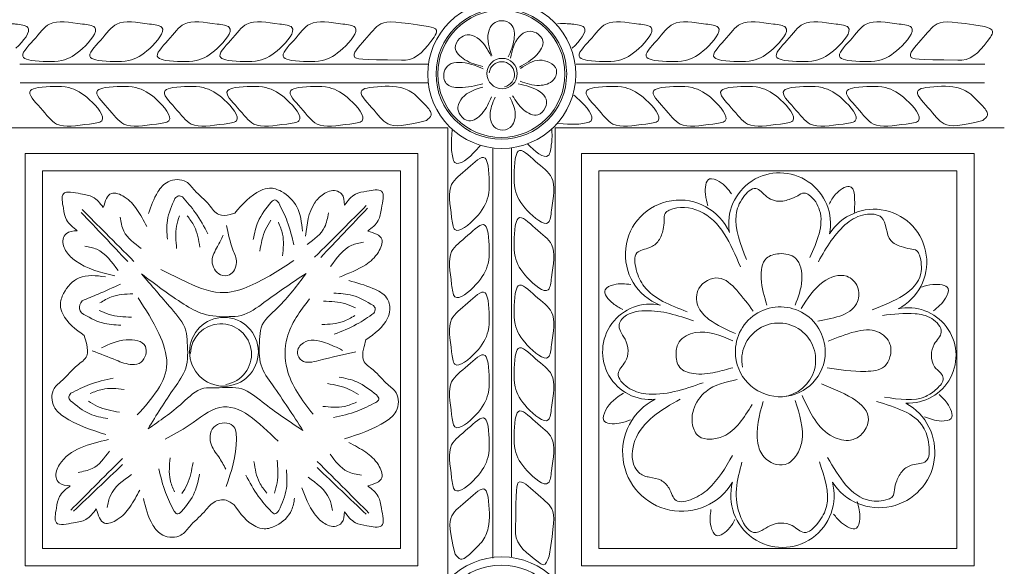
# Model space of a CAD drawing. Units: inches. Extents: x -87.9 to -61.1, y 131.7 to 182.1.
# Drawn here: x -64.9 to -61.3, y 160.8 to 162.7 of the extents above; entities that cross this region are included whole.
import ezdxf

# ---------------------------------------------------------------- set-up
doc = ezdxf.new("R2010")
doc.units = ezdxf.units.IN
doc.header["$MEASUREMENT"] = 0
doc.layers.get('0').update_dxf_attribs({"lineweight": 5})

msp = doc.modelspace()

# ---------------------------------------------------------------- linework, layer by layer
at = {"color": 0, "linetype": 'ByBlock'}
for p, q in [((-64.86333, 162.58196), (-63.39358, 162.58196)), ((-62.86333, 162.58196), (-61.39449, 162.58196)), ((-64.86303, 162.51453), (-63.39527, 162.51453)), ((-62.86303, 162.51453), (-61.39527, 162.51453)), ((-64.93881, 162.35362), (-63.32461, 162.35362)), ((-63.32461, 162.35362), (-63.32461, 160.73943)), ((-62.93881, 162.35362), (-62.93881, 160.73943)), ((-62.93881, 162.35362), (-61.32461, 162.35362)), ((-63.1637, 162.2813), (-63.1637, 160.80618)), ((-63.1637, 162.2813), (-63.1637, 160.80618)), ((-63.09627, 162.28159), (-63.09627, 160.81185))]:
    msp.add_line(p, q, dxfattribs=at)
for points in [[(-64.84508, 162.26109), (-63.43276, 162.26109), (-63.43276, 160.7794), (-64.84508, 160.7794)], [(-62.84508, 162.26109), (-61.43276, 162.26109), (-61.43276, 160.7794), (-62.84508, 160.7794)], [(-64.78258, 162.19859), (-63.49526, 162.19859), (-63.49526, 160.8419), (-64.78258, 160.8419)], [(-62.78258, 162.19859), (-61.49526, 162.19859), (-61.49526, 160.8419), (-62.78258, 160.8419)]]:
    msp.add_lwpolyline(points, close=True, dxfattribs=at)
for centre, radius in [((-63.13115, 162.54519), 0.2659), ((-63.13274, 162.54694), 0.23482), ((-63.13274, 162.54694), 0.22857), ((-63.12998, 162.54825), 0.05461)]:
    msp.add_circle(centre, radius, dxfattribs=at)
at = {"color": 7, "linetype": 'ByBlock'}
for centre, radius in [((-64.12998, 161.54825), 0.12361), ((-63.13115, 160.54519), 0.2659), ((-63.13274, 160.54694), 0.23482)]:
    msp.add_circle(centre, radius, dxfattribs=at)
at = {"color": 0, "linetype": 'ByBlock'}
for centre, radius, start, end in [((-63.13115, 162.54519), 0.0456, 282.49446, 172.5011), ((-62.1325, 162.00853), 0.18295, 348.47714, 189.9456), ((-62.49153, 161.89821), 0.19538, 23.76047, 248.6113), ((-61.79284, 161.87119), 0.18943, 297.20223, 147.85566)]:
    msp.add_arc(centre, radius, start, end, dxfattribs=at)
at = {"color": 7, "linetype": 'ByBlock'}
for centre, radius, start, end in [((-62.59722, 161.54825), 0.17152, 77.70601, 275.89973), ((-62.12998, 161.54825), 0.16159, 360, 185.6246), ((-61.66973, 161.53512), 0.17152, 267.00156, 102.29222), ((-64.14056, 161.53929), 0.10964, 279.0052, 178.67167), ((-62.13559, 161.51899), 0.13283, 275.85006, 191.22868), ((-62.12998, 161.54825), 0.16159, 185.6246, 0), ((-62.48442, 161.18771), 0.21244, 116.61547, 329.33843), ((-61.77436, 161.18806), 0.20011, 212.68414, 61.44374), ((-62.12215, 161.03116), 0.18589, 164.96765, 15.2324)]:
    msp.add_arc(centre, radius, start, end, dxfattribs=at)
at = {"color": 0, "linetype": 'ByBlock'}
for points, knots in [([(-64.87768, 162.63971), (-64.85136, 162.66429), (-64.80646, 162.71844), (-64.87059, 162.72468), (-64.89729, 162.72842), (-64.93129, 162.72716)], [0.19813, 0.19813, 0.19813, 0.19813, 0.28417649, 0.32961783, 0.35275871, 0.35275871, 0.35275871, 0.35275871]), ([(-63.39582, 162.71692), (-63.50613, 162.73457), (-63.56853, 162.74301), (-63.61309, 162.67601), (-63.68249, 162.60791), (-63.64376, 162.59866), (-63.49163, 162.59596)], [0.34645454, 0.34645454, 0.34645454, 0.34645454, 0.44778945, 0.53065055, 0.60183744, 0.6311122, 0.6311122, 0.6311122, 0.6311122]), ([(-62.87768, 162.63971), (-62.85136, 162.66429), (-62.80646, 162.71844), (-62.87059, 162.72468), (-62.89729, 162.72842), (-62.93129, 162.72716)], [0.19813, 0.19813, 0.19813, 0.19813, 0.28417649, 0.32961783, 0.35275871, 0.35275871, 0.35275871, 0.35275871]), ([(-61.39582, 162.71692), (-61.50613, 162.73457), (-61.56853, 162.74301), (-61.61309, 162.67601), (-61.68249, 162.60791), (-61.64376, 162.59866), (-61.49163, 162.59596)], [0.34645454, 0.34645454, 0.34645454, 0.34645454, 0.44778945, 0.53065055, 0.60183744, 0.6311122, 0.6311122, 0.6311122, 0.6311122]), ([(-63.4024, 162.37912), (-63.48422, 162.35923), (-63.54415, 162.35251), (-63.58783, 162.41821), (-63.65724, 162.4863), (-63.61851, 162.49556), (-63.60722, 162.49825)], [0.35142678, 0.35142678, 0.35142678, 0.35142678, 0.44778945, 0.53065055, 0.60183744, 0.6311122, 0.6311122, 0.6311122, 0.6311122]), ([(-63.60722, 162.49825), (-63.56867, 162.50203), (-63.50905, 162.50787), (-63.46252, 162.48661), (-63.4453, 162.47421)], [0, 0, 0, 0, 0.11017514, 0.17041035, 0.17041035, 0.17041035, 0.17041035]), ([(-61.4024, 162.37912), (-61.48422, 162.35923), (-61.54415, 162.35251), (-61.58783, 162.41821), (-61.65724, 162.4863), (-61.61851, 162.49556), (-61.60722, 162.49825)], [0.35142678, 0.35142678, 0.35142678, 0.35142678, 0.44778945, 0.53065055, 0.60183744, 0.6311122, 0.6311122, 0.6311122, 0.6311122]), ([(-61.60722, 162.49825), (-61.56867, 162.50203), (-61.50905, 162.50787), (-61.46252, 162.48661), (-61.4453, 162.47421)], [0, 0, 0, 0, 0.11017514, 0.17041035, 0.17041035, 0.17041035, 0.17041035]), ([(-62.8724, 162.47018), (-62.86628, 162.46551), (-62.83437, 162.43843), (-62.78069, 162.37449), (-62.84554, 162.36817), (-62.8724, 162.36441), (-62.92924, 162.36927)], [0.17566328, 0.17566328, 0.17566328, 0.17566328, 0.19688092, 0.28417649, 0.32961783, 0.35323526, 0.35323526, 0.35323526, 0.35323526]), ([(-63.20805, 162.29066), (-63.21273, 162.28454), (-63.2398, 162.25264), (-63.30375, 162.19896), (-63.31006, 162.2638), (-63.31383, 162.29067), (-63.30896, 162.3475)], [0.17566328, 0.17566328, 0.17566328, 0.17566328, 0.19688092, 0.28417649, 0.32961783, 0.35323526, 0.35323526, 0.35323526, 0.35323526]), ([(-63.03853, 162.29595), (-63.01394, 162.26963), (-62.9598, 162.22473), (-62.95355, 162.28886), (-62.94982, 162.31555), (-62.95107, 162.34955)], [0.19813, 0.19813, 0.19813, 0.19813, 0.28417649, 0.32961783, 0.35275871, 0.35275871, 0.35275871, 0.35275871])]:
    msp.add_open_spline(points, degree=3, knots=knots, dxfattribs=at)
for points in [[(-64.82351, 162.59529), (-64.71334, 162.59529), (-64.63825, 162.63864), (-64.5946, 162.71424), (-64.63849, 162.726), (-64.75666, 162.726), (-64.81526, 162.66741), (-64.85085, 162.60576), (-64.82351, 162.59529)], [(-64.58221, 162.59529), (-64.47204, 162.59529), (-64.39695, 162.63864), (-64.3533, 162.71424), (-64.39719, 162.726), (-64.51536, 162.726), (-64.57396, 162.66741), (-64.60955, 162.60576), (-64.58221, 162.59529)], [(-64.33959, 162.59529), (-64.22941, 162.59529), (-64.15433, 162.63864), (-64.11068, 162.71424), (-64.15457, 162.726), (-64.27274, 162.726), (-64.33133, 162.66741), (-64.36693, 162.60576), (-64.33959, 162.59529)], [(-64.11444, 162.59529), (-64.00426, 162.59529), (-63.92917, 162.63864), (-63.88553, 162.71424), (-63.92942, 162.726), (-64.04759, 162.726), (-64.10618, 162.66741), (-64.14178, 162.60576), (-64.11444, 162.59529)], [(-63.88748, 162.59529), (-63.7773, 162.59529), (-63.70221, 162.63864), (-63.65856, 162.71424), (-63.70246, 162.726), (-63.82063, 162.726), (-63.87922, 162.66741), (-63.91481, 162.60576), (-63.88748, 162.59529)], [(-63.10796, 162.60839), (-63.08706, 162.67095), (-63.09807, 162.72546), (-63.13248, 162.73796), (-63.16135, 162.72788), (-63.17926, 162.6955), (-63.16725, 162.61297)], [(-62.82351, 162.59529), (-62.71334, 162.59529), (-62.63825, 162.63864), (-62.5946, 162.71424), (-62.63849, 162.726), (-62.75666, 162.726), (-62.81526, 162.66741), (-62.85085, 162.60576), (-62.82351, 162.59529)], [(-62.58221, 162.59529), (-62.47204, 162.59529), (-62.39695, 162.63864), (-62.3533, 162.71424), (-62.39719, 162.726), (-62.51536, 162.726), (-62.57396, 162.66741), (-62.60955, 162.60576), (-62.58221, 162.59529)], [(-62.33959, 162.59529), (-62.22941, 162.59529), (-62.15433, 162.63864), (-62.11068, 162.71424), (-62.15457, 162.726), (-62.27274, 162.726), (-62.33133, 162.66741), (-62.36693, 162.60576), (-62.33959, 162.59529)], [(-62.11444, 162.59529), (-62.00426, 162.59529), (-61.92917, 162.63864), (-61.88553, 162.71424), (-61.92942, 162.726), (-62.04759, 162.726), (-62.10618, 162.66741), (-62.14178, 162.60576), (-62.11444, 162.59529)], [(-61.88748, 162.59529), (-61.7773, 162.59529), (-61.70221, 162.63864), (-61.65856, 162.71424), (-61.70246, 162.726), (-61.82063, 162.726), (-61.87922, 162.66741), (-61.91481, 162.60576), (-61.88748, 162.59529)], [(-63.39582, 162.71692), (-63.36564, 162.70399), (-63.37479, 162.67843)], [(-63.19977, 162.57366), (-63.26399, 162.5979), (-63.29823, 162.64075), (-63.28274, 162.67393), (-63.2552, 162.68721), (-63.21964, 162.67699), (-63.16978, 162.61013)], [(-63.06804, 162.57172), (-63.00534, 162.61576), (-62.98336, 162.66601), (-63.00691, 162.69405), (-63.03696, 162.69975), (-63.06866, 162.68067), (-63.09952, 162.60319)], [(-61.37479, 162.67843), (-61.36657, 162.69921), (-61.39582, 162.71692)], [(-63.49163, 162.59596), (-63.47755, 162.59596), (-63.37479, 162.67843)], [(-61.49163, 162.59596), (-61.47755, 162.59596), (-61.37479, 162.67843)], [(-63.19879, 162.5116), (-63.28385, 162.49783), (-63.33089, 162.51259), (-63.33809, 162.5543), (-63.32088, 162.57958), (-63.28497, 162.5885), (-63.19779, 162.56549)], [(-63.06487, 162.52028), (-62.99613, 162.50564), (-62.94518, 162.52596), (-62.93504, 162.56245), (-62.95961, 162.58762), (-62.99558, 162.59632), (-63.06386, 162.56634)], [(-63.09251, 162.46826), (-63.05273, 162.41808), (-63.00099, 162.39988), (-62.97477, 162.42544), (-62.9713, 162.45582), (-62.9937, 162.48221), (-63.07223, 162.51107)], [(-64.79826, 162.49758), (-64.68808, 162.49758), (-64.61299, 162.45423), (-64.56935, 162.37863), (-64.61324, 162.36687), (-64.73141, 162.36687), (-64.79, 162.42546), (-64.8256, 162.48711), (-64.79826, 162.49758)], [(-64.55696, 162.49758), (-64.44678, 162.49758), (-64.37169, 162.45423), (-64.32805, 162.37863), (-64.37194, 162.36687), (-64.49011, 162.36687), (-64.5487, 162.42546), (-64.5843, 162.48711), (-64.55696, 162.49758)], [(-64.31434, 162.49758), (-64.20416, 162.49758), (-64.12907, 162.45423), (-64.08542, 162.37863), (-64.12932, 162.36687), (-64.24749, 162.36687), (-64.30608, 162.42546), (-64.34167, 162.48711), (-64.31434, 162.49758)], [(-64.08918, 162.49758), (-63.97901, 162.49758), (-63.90392, 162.45423), (-63.86027, 162.37863), (-63.90416, 162.36687), (-64.02234, 162.36687), (-64.08093, 162.42546), (-64.11652, 162.48711), (-64.08918, 162.49758)], [(-63.86222, 162.49758), (-63.75205, 162.49758), (-63.67696, 162.45423), (-63.63331, 162.37863), (-63.6772, 162.36687), (-63.79537, 162.36687), (-63.85397, 162.42546), (-63.88956, 162.48711), (-63.86222, 162.49758)], [(-63.4453, 162.47421), (-63.40633, 162.43523), (-63.3853, 162.39881), (-63.4024, 162.37912)], [(-63.16789, 162.46429), (-63.20214, 162.4048), (-63.24994, 162.3779), (-63.28019, 162.39853), (-63.28887, 162.42785), (-63.27306, 162.4613), (-63.19906, 162.49976)], [(-62.79826, 162.49758), (-62.68808, 162.49758), (-62.61299, 162.45423), (-62.56935, 162.37863), (-62.61324, 162.36687), (-62.73141, 162.36687), (-62.79, 162.42546), (-62.8256, 162.48711), (-62.79826, 162.49758)], [(-62.55696, 162.49758), (-62.44678, 162.49758), (-62.37169, 162.45423), (-62.32805, 162.37863), (-62.37194, 162.36687), (-62.49011, 162.36687), (-62.5487, 162.42546), (-62.5843, 162.48711), (-62.55696, 162.49758)], [(-62.31434, 162.49758), (-62.20416, 162.49758), (-62.12907, 162.45423), (-62.08542, 162.37863), (-62.12932, 162.36687), (-62.24749, 162.36687), (-62.30608, 162.42546), (-62.34167, 162.48711), (-62.31434, 162.49758)], [(-62.08918, 162.49758), (-61.97901, 162.49758), (-61.90392, 162.45423), (-61.86027, 162.37863), (-61.90416, 162.36687), (-62.02234, 162.36687), (-62.08093, 162.42546), (-62.11652, 162.48711), (-62.08918, 162.49758)], [(-61.86222, 162.49758), (-61.75205, 162.49758), (-61.67696, 162.45423), (-61.63331, 162.37863), (-61.6772, 162.36687), (-61.79537, 162.36687), (-61.85397, 162.42546), (-61.88956, 162.48711), (-61.86222, 162.49758)], [(-61.4453, 162.47421), (-61.40633, 162.43523), (-61.3853, 162.39881), (-61.4024, 162.37912)], [(-63.10254, 162.46392), (-63.08272, 162.40202), (-63.1013, 162.35477), (-63.13753, 162.34609), (-63.16332, 162.36254), (-63.17332, 162.39816), (-63.15513, 162.46327)], [(-63.08294, 162.24178), (-63.08294, 162.1316), (-63.03959, 162.05651), (-62.96399, 162.01286), (-62.95223, 162.05676), (-62.95223, 162.17493), (-63.01082, 162.23352), (-63.07247, 162.26911), (-63.08294, 162.24178)], [(-63.18065, 162.21652), (-63.18065, 162.10635), (-63.224, 162.03126), (-63.2996, 161.98761), (-63.31136, 162.0315), (-63.31136, 162.14968), (-63.25277, 162.20827), (-63.19112, 162.24386), (-63.18065, 162.21652)], [(-64.09128, 162.04616), (-64.10803, 162.04167), (-64.1484, 162.04167), (-64.18311, 162.07638), (-64.23582, 162.12909), (-64.26594, 162.15921), (-64.33111, 162.15921), (-64.36744, 162.12289), (-64.40156, 162.0454)], [(-62.38993, 162.07329), (-62.39916, 162.11473), (-62.38448, 162.16951), (-62.3496, 162.16017), (-62.30494, 162.11634)], [(-64.56364, 162.06675), (-64.60143, 162.10455), (-64.64521, 162.11628), (-64.70719, 162.11628), (-64.70719, 162.064), (-64.696, 162.02224), (-64.65717, 161.98341)], [(-64.4076, 161.99866), (-64.44296, 162.05991), (-64.48816, 162.10511), (-64.53434, 162.11748), (-64.56364, 162.06675)], [(-63.84733, 161.98222), (-63.86829, 162.06945), (-63.92359, 162.12475), (-63.96673, 162.13631), (-63.99733, 162.12811), (-64.09128, 162.04616)], [(-63.69648, 162.07563), (-63.70713, 162.11538), (-63.72684, 162.12676), (-63.77268, 162.11448), (-63.8045, 162.08266), (-63.83622, 161.96425)], [(-63.61314, 161.9821), (-63.57535, 162.01989), (-63.56361, 162.06367), (-63.56361, 162.12565), (-63.61589, 162.12565), (-63.65765, 162.11446), (-63.69648, 162.07563)], [(-62.25181, 161.88028), (-62.28854, 162.0401), (-62.26333, 162.1031), (-62.21797, 162.13543), (-62.17819, 162.10538), (-62.12091, 162.0901), (-62.09784, 162.09605), (-62.06724, 162.10899), (-62.04412, 162.11878), (-62.02705, 162.11186), (-61.98853, 162.05652), (-62.02357, 161.88668)], [(-61.95396, 162.07861), (-61.93119, 162.11444), (-61.88207, 162.1428), (-61.86342, 162.04896)], [(-64.30624, 162.09972), (-64.33345, 162.02023), (-64.33345, 161.95353)], [(-64.27954, 162.10483), (-64.29279, 162.10838), (-64.30624, 162.09972)], [(-64.27954, 162.10483), (-64.23221, 162.04798), (-64.18761, 161.97245)], [(-63.96037, 162.08582), (-64.00723, 162.01608), (-64.02449, 161.95165)], [(-63.93325, 162.08385), (-63.94692, 162.09449), (-63.96037, 162.08582)], [(-63.93325, 162.08385), (-63.90225, 162.01668), (-63.87873, 161.93218)], [(-64.64346, 162.04946), (-64.47586, 161.87282)], [(-64.63968, 162.05921), (-64.55501, 161.97454), (-64.4538, 161.87333)], [(-63.75439, 162.04712), (-63.76794, 161.99653), (-63.83049, 161.93398)], [(-63.61817, 162.07367), (-63.70284, 161.989), (-63.80405, 161.88779)], [(-63.61439, 162.06392), (-63.78199, 161.88727)], [(-62.46516, 161.6924), (-62.61907, 161.78281), (-62.64774, 161.8438), (-62.64544, 161.90356), (-62.59948, 161.92288), (-62.56734, 161.94781), (-62.55107, 161.98769), (-62.54691, 162.02065), (-62.54376, 162.04557), (-62.52922, 162.05685), (-62.4203, 162.05378), (-62.27323, 161.85315)], [(-64.50346, 162.03267), (-64.4899, 161.98207), (-64.42736, 161.91953)], [(-64.29038, 162.03693), (-64.30023, 162.00016), (-64.30023, 161.9191)], [(-64.26267, 162.03751), (-64.23677, 161.99943), (-64.21656, 161.92399)], [(-63.9613, 162.02107), (-63.98033, 161.9881), (-64.00131, 161.9098)], [(-63.93438, 162.01445), (-63.91922, 161.97097), (-63.91922, 161.89287)], [(-63.18065, 161.97522), (-63.18065, 161.86505), (-63.224, 161.78996), (-63.2996, 161.74631), (-63.31136, 161.7902), (-63.31136, 161.90837), (-63.25277, 161.96697), (-63.19112, 162.00256), (-63.18065, 161.97522)], [(-63.08294, 162.00048), (-63.08294, 161.8903), (-63.03959, 161.81521), (-62.96399, 161.77156), (-62.95223, 161.81546), (-62.95223, 161.93363), (-63.01082, 161.99222), (-63.07247, 162.02781), (-63.08294, 162.00048)], [(-61.99308, 161.87217), (-61.88922, 162.01113), (-61.8249, 162.04175), (-61.766, 162.03136), (-61.73276, 161.94798), (-61.69546, 161.92645), (-61.66337, 161.91785), (-61.63912, 161.91135), (-61.62991, 161.8954), (-61.62508, 161.82912), (-61.79947, 161.69927)], [(-64.65717, 161.98341), (-64.69692, 161.97276), (-64.7083, 161.95305), (-64.69602, 161.90721), (-64.6642, 161.8754), (-64.52285, 161.82073)], [(-64.13333, 161.96742), (-64.15311, 161.92668), (-64.17267, 161.87489), (-64.14221, 161.82491), (-64.1104, 161.82491), (-64.08508, 161.86877), (-64.09746, 161.91494), (-64.12083, 162.00218)], [(-63.71504, 161.817), (-63.61998, 161.86142), (-63.57478, 161.90662), (-63.56241, 161.9528), (-63.61314, 161.9821)], [(-63.62828, 161.94237), (-63.67064, 161.93102), (-63.74715, 161.8545)], [(-64.62956, 161.92791), (-64.58721, 161.91657), (-64.51069, 161.84005)], [(-64.35667, 161.84379), (-64.25841, 161.79609), (-64.12733, 161.76096), (-64.03639, 161.78533), (-63.87911, 161.87614)], [(-62.07672, 161.71567), (-62.05242, 161.80635), (-62.07552, 161.88454), (-62.13406, 161.90085), (-62.17967, 161.88425), (-62.19861, 161.81192), (-62.17779, 161.71644)]]:
    msp.add_spline(points, degree=3, dxfattribs=at)
at = {"color": 7, "linetype": 'ByBlock'}
for points in [[(-64.55633, 161.81799), (-64.65099, 161.8137), (-64.70629, 161.7584), (-64.71785, 161.71526), (-64.70965, 161.68466), (-64.6321, 161.60711)], [(-63.83496, 161.83001), (-63.9851, 161.72607), (-64.06864, 161.67889), (-64.11115, 161.6746), (-64.20358, 161.68429), (-64.27392, 161.7195), (-64.42654, 161.82875)], [(-64.42654, 161.82875), (-64.31881, 161.70358), (-64.26745, 161.62424), (-64.26192, 161.58173), (-64.26745, 161.4893), (-64.30806, 161.41896), (-64.40281, 161.27137)], [(-63.83496, 161.83001), (-63.93747, 161.70654), (-63.99628, 161.63465), (-64.00181, 161.59213), (-63.99628, 161.49971), (-63.95567, 161.42937), (-63.84591, 161.2656)], [(-63.68133, 161.80439), (-63.59465, 161.77635), (-63.54514, 161.74266), (-63.53358, 161.69952), (-63.54178, 161.66892), (-63.61933, 161.59137)], [(-62.22733, 161.69454), (-62.28665, 161.76956), (-62.35232, 161.81347), (-62.42267, 161.77551), (-62.42627, 161.71331), (-62.38626, 161.66492), (-62.29105, 161.61349)], [(-62.05496, 161.70355), (-61.97564, 161.79915), (-61.89054, 161.81965), (-61.85218, 161.7813), (-61.85218, 161.72933), (-61.99486, 161.65887)], [(-64.64014, 161.73157), (-64.58243, 161.75566), (-64.50217, 161.79102)], [(-63.18065, 161.7326), (-63.18065, 161.62243), (-63.224, 161.54734), (-63.2996, 161.50369), (-63.31136, 161.54758), (-63.31136, 161.66575), (-63.25277, 161.72434), (-63.19112, 161.75994), (-63.18065, 161.7326)], [(-63.08294, 161.75785), (-63.08294, 161.64768), (-63.03959, 161.57259), (-62.96399, 161.52894), (-62.95223, 161.57283), (-62.95223, 161.69101), (-63.01082, 161.7496), (-63.07247, 161.78519), (-63.08294, 161.75785)], [(-61.62275, 161.78085), (-61.58131, 161.79009), (-61.52652, 161.77541), (-61.53587, 161.74053), (-61.57969, 161.69587)], [(-64.64014, 161.73157), (-64.64964, 161.70244), (-64.64255, 161.68824)], [(-64.57563, 161.72417), (-64.53476, 161.74539), (-64.45746, 161.75656)], [(-64.43838, 161.74238), (-64.36406, 161.61367), (-64.33519, 161.50593), (-64.44159, 161.32163)], [(-63.82227, 161.73868), (-63.90325, 161.59841), (-63.90325, 161.48659), (-63.80977, 161.32467)], [(-63.65687, 161.70613), (-63.69219, 161.72033), (-63.77267, 161.73007)], [(-63.59264, 161.71433), (-63.66828, 161.7509), (-63.7345, 161.75891)], [(-64.57833, 161.69659), (-64.54298, 161.68246), (-64.46248, 161.6729)], [(-63.59264, 161.71433), (-63.58604, 161.7029), (-63.59077, 161.6872)], [(-62.40677, 161.4371), (-62.6138, 161.39735), (-62.67817, 161.42053), (-62.71247, 161.46952), (-62.68754, 161.5127), (-62.67702, 161.55198), (-62.68816, 161.59359), (-62.70478, 161.62236), (-62.70946, 161.64622), (-62.69989, 161.66528), (-62.61632, 161.69582), (-62.44172, 161.6596)], [(-64.64255, 161.68824), (-64.56683, 161.65184), (-64.50059, 161.64397)], [(-63.65963, 161.67855), (-63.70055, 161.65741), (-63.77787, 161.64641)], [(-63.59077, 161.6872), (-63.6529, 161.64705), (-63.73324, 161.61186)], [(-61.76258, 161.67899), (-61.64534, 161.68501), (-61.58563, 161.66786), (-61.55133, 161.61887), (-61.57626, 161.57569), (-61.58679, 161.5364), (-61.57564, 161.4948), (-61.55329, 161.47177), (-61.54405, 161.45331), (-61.56742, 161.4157), (-61.60669, 161.38822), (-61.75524, 161.38585)], [(-62.30113, 161.58741), (-62.43591, 161.61727), (-62.49328, 161.58415), (-62.50474, 161.54139), (-62.49163, 161.49247), (-62.44259, 161.46992), (-62.36314, 161.475), (-62.30005, 161.49125)], [(-61.95789, 161.58604), (-61.86095, 161.62052), (-61.78015, 161.62052), (-61.73557, 161.57594), (-61.73557, 161.5304), (-61.75539, 161.49606), (-61.82276, 161.47801), (-61.96123, 161.49053)], [(-64.6321, 161.60711), (-64.62321, 161.57396), (-64.62321, 161.53359), (-64.65793, 161.49888), (-64.71063, 161.44617), (-64.74075, 161.41605), (-64.74075, 161.35088), (-64.70443, 161.31455), (-64.55503, 161.2515)], [(-64.56984, 161.56248), (-64.48098, 161.59127), (-64.41255, 161.56764), (-64.42771, 161.51108), (-64.45953, 161.50256), (-64.51794, 161.51821), (-64.6034, 161.55211)], [(-63.70373, 161.55354), (-63.76522, 161.58071), (-63.84454, 161.58071), (-63.86585, 161.54379), (-63.85045, 161.51712), (-63.78886, 161.51712), (-63.65603, 161.54763)], [(-63.61933, 161.59137), (-63.62822, 161.55822), (-63.62822, 161.51785), (-63.5935, 161.48314), (-63.5408, 161.43043), (-63.51068, 161.40031), (-63.51068, 161.33514), (-63.547, 161.29881), (-63.6964, 161.23576)], [(-63.08294, 161.5327), (-63.08294, 161.42253), (-63.03959, 161.34744), (-62.96399, 161.30379), (-62.95223, 161.34768), (-62.95223, 161.46585), (-63.01082, 161.52445), (-63.07247, 161.56004), (-63.08294, 161.5327)], [(-63.18065, 161.50745), (-63.18065, 161.39727), (-63.224, 161.32218), (-63.2996, 161.27854), (-63.31136, 161.32243), (-63.31136, 161.4406), (-63.25277, 161.49919), (-63.19112, 161.53479), (-63.18065, 161.50745)], [(-64.68002, 161.39938), (-64.61286, 161.43038), (-64.52836, 161.4539)], [(-63.58205, 161.39334), (-63.65179, 161.44019), (-63.71621, 161.45746)], [(-62.28467, 161.44874), (-62.397, 161.40596), (-62.44189, 161.34002), (-62.4453, 161.28574), (-62.42305, 161.2449), (-62.38143, 161.23436), (-62.33454, 161.24505), (-62.23144, 161.35859)], [(-64.61063, 161.39825), (-64.56714, 161.4134), (-64.48904, 161.4134)], [(-64.40281, 161.27137), (-64.27922, 161.36497), (-64.20243, 161.41723), (-64.15959, 161.41899), (-64.06549, 161.41476), (-63.99206, 161.36815), (-63.84591, 161.2656)], [(-63.6468, 161.39427), (-63.67977, 161.4133), (-63.75807, 161.43428)], [(-62.05138, 161.39088), (-61.94006, 161.24287), (-61.87735, 161.231), (-61.8409, 161.24882), (-61.81487, 161.29188), (-61.9818, 161.4334)], [(-64.68002, 161.39938), (-64.68752, 161.38639), (-64.682, 161.37225)], [(-63.58205, 161.39334), (-63.57296, 161.3776), (-63.58402, 161.36622)], [(-62.66856, 161.30386), (-62.70916, 161.29147), (-62.76491, 161.30189), (-62.75828, 161.33739), (-62.69388, 161.39921)], [(-62.30143, 161.1762), (-62.38828, 161.05577), (-62.44519, 161.01969), (-62.50477, 161.01448), (-62.5297, 161.05766), (-62.55846, 161.08642), (-62.60006, 161.09756), (-62.61732, 161.10184), (-62.63447, 161.11138), (-62.65248, 161.13334), (-62.65244, 161.22904), (-62.48966, 161.37834)], [(-61.55916, 161.39496), (-61.53044, 161.36369), (-61.51576, 161.3089), (-61.55064, 161.29956), (-61.61123, 161.31518)], [(-64.682, 161.37225), (-64.61226, 161.3254), (-64.54783, 161.30814)], [(-64.61724, 161.37133), (-64.58428, 161.35229), (-64.50598, 161.33131)], [(-64.34188, 161.23451), (-64.25495, 161.28469), (-64.14501, 161.34817), (-63.93489, 161.22686)], [(-63.65342, 161.36735), (-63.6969, 161.35219), (-63.775, 161.35219)], [(-63.58402, 161.36622), (-63.65119, 161.33522), (-63.73569, 161.31169)], [(-63.08294, 161.30574), (-63.08294, 161.19557), (-63.03959, 161.12048), (-62.96399, 161.07683), (-62.95223, 161.12072), (-62.95223, 161.23889), (-63.01082, 161.29748), (-63.07247, 161.33308), (-63.08294, 161.30574)], [(-62.19148, 161.36986), (-62.21077, 161.2205), (-62.18816, 161.16969), (-62.11294, 161.14352), (-62.07128, 161.17723), (-62.05278, 161.22504), (-62.07694, 161.37286)], [(-61.78426, 161.37005), (-61.61601, 161.278), (-61.59588, 161.21369), (-61.60627, 161.15479), (-61.65443, 161.14189), (-61.68965, 161.12155), (-61.71119, 161.08425), (-61.71979, 161.05216), (-61.72629, 161.0279), (-61.74223, 161.0187), (-61.80851, 161.01386), (-61.9602, 161.16799)], [(-63.18065, 161.28049), (-63.18065, 161.17031), (-63.224, 161.09522), (-63.2996, 161.05157), (-63.31136, 161.09547), (-63.31136, 161.21364), (-63.25277, 161.27223), (-63.19112, 161.30782), (-63.18065, 161.28049)], [(-64.12366, 161.127), (-64.14874, 161.17044), (-64.17746, 161.22018), (-64.16071, 161.28268), (-64.09768, 161.28268), (-64.08514, 161.23588), (-64.12197, 161.06452)], [(-64.68235, 161.06679), (-64.7221, 161.07744), (-64.73348, 161.09715), (-64.7212, 161.14299), (-64.54472, 161.23279)], [(-63.68123, 161.2226), (-63.61998, 161.18724), (-63.57478, 161.14204), (-63.56241, 161.09586), (-63.61314, 161.06656)], [(-64.68098, 160.97892), (-64.59631, 161.06359), (-64.4951, 161.1648)], [(-64.65443, 161.11514), (-64.60383, 161.12869), (-64.54129, 161.19123)], [(-64.30813, 161.04532), (-64.32329, 161.0888), (-64.32329, 161.1669)], [(-63.63517, 161.10449), (-63.68577, 161.11805), (-63.74831, 161.18059)], [(-64.67122, 160.97514), (-64.49458, 161.14274)], [(-64.30926, 160.97592), (-64.34026, 161.04309), (-64.36379, 161.12759)], [(-64.28121, 161.0387), (-64.26218, 161.07167), (-64.2412, 161.14997)], [(-63.97614, 161.04026), (-64.00204, 161.07834), (-64.02225, 161.15378)], [(-63.94843, 161.04084), (-63.93858, 161.07761), (-63.93858, 161.15867)], [(-63.61837, 160.96449), (-63.79502, 161.13209)], [(-63.60862, 160.96827), (-63.69329, 161.05294), (-63.7945, 161.15415)], [(-61.98956, 161.15333), (-61.96363, 160.99271), (-61.99488, 160.933), (-62.04387, 160.8987), (-62.08705, 160.92363), (-62.16794, 160.92301), (-62.19671, 160.9064), (-62.21714, 160.89875), (-62.27185, 160.95333), (-62.26764, 161.15123)], [(-64.54968, 160.98903), (-64.53833, 161.03139), (-64.46181, 161.1079)], [(-64.28214, 160.97395), (-64.23528, 161.04369), (-64.21802, 161.10811)], [(-63.95927, 160.97294), (-64.0066, 161.02979), (-64.05119, 161.10532)], [(-63.93257, 160.97805), (-63.90536, 161.05754), (-63.90536, 161.12424)], [(-63.73992, 160.97839), (-63.75127, 161.02074), (-63.82779, 161.09726)], [(-64.58882, 160.98345), (-64.62661, 160.94565), (-64.67039, 160.93392), (-64.73237, 160.93392), (-64.73237, 160.9862), (-64.72118, 161.02796), (-64.68235, 161.06679)], [(-63.69648, 160.97303), (-63.70713, 160.93328), (-63.72684, 160.9219), (-63.77268, 160.93418), (-63.8045, 160.966), (-63.85042, 161.05983)], [(-63.61314, 161.06656), (-63.57535, 161.02876), (-63.56361, 160.98499), (-63.56361, 160.92301), (-63.61589, 160.92301), (-63.65765, 160.9342), (-63.69648, 160.97303)], [(-64.43278, 161.05154), (-64.46814, 160.99029), (-64.51333, 160.94509), (-64.55952, 160.93272), (-64.58882, 160.98345)], [(-64.09339, 160.9981), (-64.12208, 161.01471), (-64.16691, 161.00699), (-64.20162, 160.97227), (-64.25433, 160.91957), (-64.28445, 160.88944), (-64.34961, 160.88944), (-64.38594, 160.92577), (-64.41946, 161.02151)], [(-63.87631, 161.02279), (-63.8868, 160.97921), (-63.9421, 160.92391), (-63.98524, 160.91235), (-64.01583, 160.92055), (-64.09339, 160.9981)], [(-61.93808, 160.9651), (-61.90951, 160.93371), (-61.85625, 160.91419), (-61.84383, 160.9481), (-61.85397, 161.00984)], [(-64.30926, 160.97592), (-64.29942, 160.96608), (-64.28214, 160.97395)], [(-63.95927, 160.97294), (-63.94665, 160.96565), (-63.93257, 160.97805)], [(-62.29289, 160.94523), (-62.31155, 160.91651), (-62.36067, 160.88815), (-62.37873, 160.91942), (-62.37932, 160.98198)], [(-63.08227, 160.90989), (-63.08227, 160.89581), (-62.99981, 160.79305)], [(-63.20403, 160.86357), (-63.243, 160.82459), (-63.27942, 160.80357), (-63.29912, 160.82066)], [(-62.99981, 160.79305), (-62.98152, 160.7825), (-62.96132, 160.81408)]]:
    msp.add_spline(points, degree=3, dxfattribs=at)
for points, knots in [([(-62.69647, 161.69994), (-62.70783, 161.70598), (-62.73483, 161.72056), (-62.77768, 161.77091), (-62.71796, 161.7961), (-62.68703, 161.79262), (-62.66773, 161.7902)], [0.00115583, 0.00115583, 0.00115583, 0.00115583, 0.04245213, 0.09916986, 0.13527979, 0.19589653, 0.19589653, 0.19589653, 0.19589653]), ([(-63.29912, 160.82066), (-63.319, 160.90249), (-63.32572, 160.96241), (-63.26003, 161.0061), (-63.19193, 161.0755), (-63.18268, 161.03677), (-63.17998, 161.02549)], [0.35142678, 0.35142678, 0.35142678, 0.35142678, 0.44778945, 0.53065055, 0.60183744, 0.6311122, 0.6311122, 0.6311122, 0.6311122]), ([(-62.96132, 160.81408), (-62.94367, 160.92439), (-62.93522, 160.9868), (-63.00222, 161.03135), (-63.07032, 161.10075), (-63.07958, 161.06203), (-63.08227, 160.90989)], [0.34645454, 0.34645454, 0.34645454, 0.34645454, 0.44778945, 0.53065055, 0.60183744, 0.6311122, 0.6311122, 0.6311122, 0.6311122]), ([(-63.17998, 161.02549), (-63.1762, 160.98694), (-63.17036, 160.92731), (-63.19163, 160.88078), (-63.20403, 160.86357)], [0, 0, 0, 0, 0.11017514, 0.17041035, 0.17041035, 0.17041035, 0.17041035])]:
    msp.add_open_spline(points, degree=3, knots=knots, dxfattribs=at)

doc.saveas('drawing.dxf')
